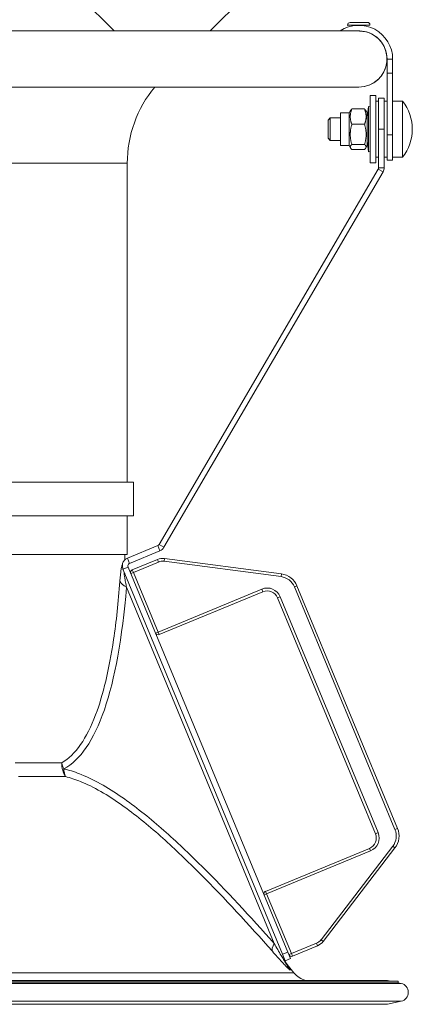
# Model space of a CAD drawing. Units: millimetres. Extents: x -3019 to 27564, y 5629 to 12834.
# Drawn here: x -1892 to -1752, y 6833 to 7184 of the extents above; entities that cross this region are included whole.
import ezdxf

# ---------------------------------------------------------------- set-up
doc = ezdxf.new("R2010")
doc.units = ezdxf.units.MM
doc.linetypes.add('L.PUNKTOWA_C', pattern=[11.2, 8, -1.3, 0.6, -1.3])
doc.layers.add('ERGO', color=3, linetype='Continuous', lineweight=15)
doc.layers.add('Znacznik środka (ISO)', color=40, linetype='L.PUNKTOWA_C', lineweight=9)

# ---------------------------------------------------------------- blocks, each defined once
blk = doc.blocks.new('ERGO LUX-D_2-R #1')
at = {"layer": 'ERGO'}
for p, q in [((-1455.14, 441.34), (-1406.27, 392.47)), ((-1339.51, 425.07), (-1372.11, 392.47)), ((-1315.2, 394.59), (-1323.2, 394.55)), ((-1323.2, 394.55), (-1323.2, 394.45)), ((-1323.2, 394.45), (-1319.2, 394.47)), ((-1322.31, 395.45), (-1316.11, 395.49)), ((-1321.2, 394.46), (-1321.2, 394.29)), ((-1319.2, 394.47), (-1315.2, 394.49)), ((-1317.2, 394.48), (-1317.2, 394.31)), ((-1315.2, 394.59), (-1315.2, 394.49)), ((-1319.73, 392.47), (-1495.08, 392.47)), ((-1317.19, 392.28), (-1317.19, 392.24)), ((-1309.13, 382.47), (-1307.13, 382.47)), ((-1309.13, 377.47), (-1309.13, 382.47)), ((-1307.13, 377.47), (-1307.13, 382.47)), ((-1307.13, 377.47), (-1309.13, 377.47)), ((-1309.13, 377.47), (-1309.13, 355.42)), ((-1307.13, 355.42), (-1307.13, 377.47)), ((-1494.13, 372.47), (-1319.13, 372.47)), ((-1319.13, 372.47), (-1319.13, 372.47)), ((-1315.13, 369.47), (-1315.13, 345.47)), ((-1315.13, 369.47), (-1313.13, 369.47)), ((-1313.13, 369.47), (-1313.13, 345.47)), ((-1312.13, 357.47), (-1312.13, 368.47)), ((-1310.13, 368.47), (-1312.13, 368.47)), ((-1310.13, 368.47), (-1310.13, 357.47)), ((-1316.18, 361.64), (-1315.73, 365.54)), ((-1315.73, 365.54), (-1315.73, 349.4)), ((-1315.13, 365.47), (-1315.73, 365.54)), ((-1313.13, 367.47), (-1312.13, 367.47)), ((-1310.13, 367.47), (-1309.13, 367.47)), ((-1303.64, 367.47), (-1307.13, 367.47)), ((-1303.64, 367.47), (-1303.64, 347.47)), ((-1330.13, 360.67), (-1329.33, 361.47)), ((-1329.33, 361.47), (-1329.33, 353.47)), ((-1325.68, 361.47), (-1329.33, 361.47)), ((-1325.68, 351.66), (-1325.68, 363.29)), ((-1322.62, 363.29), (-1325.68, 363.29)), ((-1322.62, 363.29), (-1322.12, 364.15)), ((-1322.62, 351.66), (-1322.62, 363.29)), ((-1317.16, 364.66), (-1321.65, 364.66)), ((-1316.18, 363.29), (-1316.68, 364.15)), ((-1316.18, 351.66), (-1316.18, 363.29)), ((-1330.13, 354.27), (-1330.13, 360.67)), ((-1317.16, 359.21), (-1321.65, 359.21)), ((-1312.13, 357.47), (-1310.13, 357.47)), ((-1312.13, 343.74), (-1312.13, 357.47)), ((-1310.13, 343.74), (-1310.13, 357.47)), ((-1307.13, 355.42), (-1309.13, 355.42)), ((-1309.13, 346.47), (-1309.13, 355.42)), ((-1307.13, 355.42), (-1307.13, 346.47)), ((-1330.13, 354.27), (-1329.33, 353.47)), ((-1325.68, 353.47), (-1329.33, 353.47)), ((-1322.62, 351.66), (-1325.68, 351.66)), ((-1322.62, 351.66), (-1322.12, 350.79)), ((-1317.16, 352.01), (-1321.65, 352.01)), ((-1316.18, 351.66), (-1316.68, 350.79)), ((-1316.18, 353.3), (-1315.73, 349.4)), ((-1317.16, 350.28), (-1321.65, 350.28)), ((-1315.13, 349.47), (-1315.73, 349.4)), ((-1313.13, 347.47), (-1312.13, 347.47)), ((-1310.13, 347.47), (-1309.13, 347.47)), ((-1303.64, 347.47), (-1307.13, 347.47)), ((-1616.63, 345.34), (-1401.63, 345.34)), ((-1401.63, 345.34), (-1401.63, 231.64)), ((-1315.13, 345.47), (-1313.13, 345.47)), ((-1307.13, 346.47), (-1309.13, 346.47)), ((-1390.31, 209.5), (-1312.27, 343.24)), ((-1388.58, 208.49), (-1310.54, 342.23)), ((-1310.54, 342.23), (-1312.27, 343.24)), ((-1310.13, 343.74), (-1312.13, 343.74)), ((-1485.22, 231.64), (-1399.43, 231.64)), ((-1399.43, 231.64), (-1399.43, 219.64)), ((-1485.22, 219.64), (-1399.43, 219.64)), ((-1401.63, 219.64), (-1401.63, 205.92)), ((-1390.79, 209.08), (-1401.56, 204.62)), ((-1390.02, 207.23), (-1400.8, 202.77)), ((-1390.02, 207.23), (-1390.79, 209.08)), ((-1388.58, 208.49), (-1390.31, 209.5)), ((-1616.63, 205.92), (-1401.63, 205.92)), ((-1402.48, 205.92), (-1402.45, 204.05)), ((-1400.8, 202.77), (-1401.56, 204.62)), ((-1390.92, 204.16), (-1399.84, 200.46)), ((-1390.92, 204.16), (-1390.53, 203.23)), ((-1388.35, 204.5), (-1388.48, 203.5)), ((-1388.48, 203.5), (-1346.88, 198.03)), ((-1346.75, 199.02), (-1388.35, 204.5)), ((-1401.34, 201.46), (-1403.15, 200.71)), ((-1403.09, 200.48), (-1346.36, 63.5)), ((-1401.34, 201.46), (-1344.51, 64.27)), ((-1399.84, 200.46), (-1399.46, 199.54)), ((-1399.46, 199.54), (-1390.53, 203.23)), ((-1399.46, 199.54), (-1400.38, 199.15)), ((-1390.66, 178.29), (-1399.46, 199.54)), ((-1346.75, 199.02), (-1346.88, 198.03)), ((-1401.91, 194.29), (-1349.31, 67.32)), ((-1353.7, 193.6), (-1390.66, 178.29)), ((-1353.7, 193.6), (-1353.32, 192.67)), ((-1341.19, 194.76), (-1342.12, 194.37)), ((-1342.12, 194.37), (-1306.31, 107.92)), ((-1305.38, 108.31), (-1341.19, 194.76)), ((-1390.27, 177.36), (-1353.32, 192.67)), ((-1347.17, 190.89), (-1348.09, 190.51)), ((-1348.09, 190.51), (-1313.27, 106.43)), ((-1312.34, 106.82), (-1347.17, 190.89)), ((-1391.58, 177.91), (-1390.66, 178.29)), ((-1390.66, 178.29), (-1390.27, 177.36)), ((-1441.52, 131.69), (-1424.98, 131.69)), ((-1423.58, 126.76), (-1440.4, 126.77)), ((-1312.34, 106.82), (-1313.27, 106.43)), ((-1305.38, 108.31), (-1306.31, 107.92)), ((-1307.09, 101.97), (-1332.64, 68.68)), ((-1306.3, 101.37), (-1307.09, 101.97)), ((-1315.43, 101.21), (-1352.39, 85.9)), ((-1352, 84.98), (-1315.05, 100.28)), ((-1331.84, 68.08), (-1306.3, 101.37)), ((-1315.05, 100.28), (-1315.43, 101.21)), ((-1352, 84.98), (-1352.93, 84.59)), ((-1352.39, 85.9), (-1352, 84.98)), ((-1343.2, 63.73), (-1352, 84.98)), ((-1334.28, 67.42), (-1343.2, 63.73)), ((-1333.9, 66.5), (-1334.28, 67.42)), ((-1331.84, 68.08), (-1332.64, 68.68)), ((-1344.51, 64.27), (-1346.36, 63.5)), ((-1345.62, 61.72), (-1346.36, 63.5)), ((-1344.51, 64.27), (-1343.55, 61.96)), ((-1344.13, 63.34), (-1343.2, 63.73)), ((-1343.2, 63.73), (-1342.82, 62.8)), ((-1342.82, 62.8), (-1333.9, 66.5)), ((-1344.89, 59.95), (-1345.62, 61.72)), ((-1345.4, 61.19), (-1343.55, 61.96)), ((-1675.99, 56.86), (-1342.29, 56.85)), ((-1344.21, 59.19), (-1342.29, 56.85)), ((-1492.69, 53.91), (-1305.14, 53.91)), ((-1308.98, 54.16), (-1492.54, 54.17)), ((-1489.84, 53.32), (-1305.14, 53.31)), ((-1304.1, 53.08), (-1489.41, 53.09)), ((-1308.98, 54.16), (-1307.83, 53.91)), ((-1305.14, 53.91), (-1305.14, 53.31)), ((-1305.14, 53.31), (-1304.1, 53.08)), ((-1308.98, 45.65), (-1492.54, 45.66)), ((-1304.1, 46.74), (-1489.41, 46.74)), ((-1308.98, 45.65), (-1304.1, 46.74))]:
    blk.add_line(p, q, dxfattribs=at)
for centre, radius, start, end in [((-1319.13, 382.47), 12, 0, 123.5573), ((-1322.3, 394.55), 0.9, 90.3339, 180.3339), ((-1316.1, 394.59), 0.9, 0.3339, 90.3339), ((-1319.13, 382.47), 10, 0, 91.6965), ((-1319.13, 382.47), 10, 270, 0), ((-1359.13, 345.34), 42.5, 140.328, 180), ((-1316.13, 357.47), 16, 321.3178, 38.6822), ((-1389, 199.54), 5, 82.5, 112.5), ((-1389, 199.54), 4, 82.5, 112.5), ((-1399.46, 199.54), 1, 112.5, 202.5), ((-1347.66, 192.08), 6, 22.5, 82.5), ((-1347.66, 192.08), 7, 22.5, 82.5), ((-1351.79, 188.98), 5, 22.5, 112.5), ((-1351.79, 188.98), 4, 22.5, 112.5), ((-1390.66, 178.29), 1, 202.5, 292.5), ((-1316.96, 104.9), 4, 292.5, 22.5), ((-1316.96, 104.9), 5, 292.5, 22.5), ((-1311.85, 105.63), 6, 322.5, 22.5), ((-1311.85, 105.63), 7, 322.5, 22.5), ((-1352, 84.98), 1, 112.5, 202.5), ((-1335.81, 71.12), 4, 292.5, 322.5), ((-1335.81, 71.12), 5, 292.5, 322.5), ((-1343.2, 63.73), 1, 202.5, 292.5), ((-1338.01, 64.25), 8, 202.5, 219.2352), ((-1336.09, 61.91), 8, 219.2352, 255.4881), ((-1304.8, 49.91), 3.25, 282.4979, 77.4979)]:
    blk.add_arc(centre, radius, start, end, dxfattribs=at)
for centre, major_axis, ratio, start_param, end_param in [((-1319.13, 382.47), (0, 10), 0.999998, 3.141593, 6.087625), ((-1510.02, 495.65), (82.03, -367.48), 0.197224, 0.053119, 0.566679), ((-1396.39, 196.57), (-7.97, 0.65), 0.454872, 0.214326, 0.844965), ((-1418.75, 131.82), (-3.72, 7.09), 0.74452, 1.216926, 1.503527), ((-1418.75, 131.82), (0, -8), 0.779558, 4.729842, 5.39721), ((-1418.75, 131.82), (1.87, 7.78), 0.671381, 2.024633, 2.427973), ((-1343.8, 69.6), (-5.98, -5.31), 0.344189, 5.494487, 6.175378), ((-1337.5, 63.02), (-7.39, -3.06), 0.979826, 0, 0.299199)]:
    blk.add_ellipse(centre, major_axis=major_axis, ratio=ratio, start_param=start_param, end_param=end_param, dxfattribs=at)
for points, knots in [([(-1319.43, 392.47), (-1319.53, 392.47), (-1319.63, 392.47), (-1319.73, 392.47)], [1.45388297, 1.45388297, 1.45388297, 1.45388297, 1.48318235, 1.48318235, 1.48318235, 1.48318235]), ([(-1317.19, 392.24), (-1317.19, 392.23), (-1317.24, 392.24), (-1317.41, 392.27), (-1317.53, 392.3), (-1317.84, 392.35), (-1318.01, 392.37), (-1318.38, 392.42), (-1318.58, 392.43), (-1318.89, 392.45), (-1319, 392.46), (-1319.17, 392.47), (-1319.23, 392.47), (-1319.29, 392.47)], [-0.6417122, -0.6417122, -0.6417122, -0.6417122, -0.5684304, -0.5684304, -0.4965176, -0.4965176, -0.4290331, -0.4290331, -0.3675607, -0.3675607, -0.3339294, -0.3339294, -0.3155273, -0.3155273, -0.3155273, -0.3155273]), ([(-1312.27, 343.24), (-1312.25, 343.27), (-1312.23, 343.31), (-1312.19, 343.39), (-1312.18, 343.44), (-1312.16, 343.52), (-1312.15, 343.57), (-1312.14, 343.65), (-1312.13, 343.7), (-1312.13, 343.74)], [0, 0, 0, 0, 0.25, 0.25, 0.5, 0.5, 0.75, 0.75, 1, 1, 1, 1]), ([(-1390.79, 209.08), (-1390.74, 209.1), (-1390.69, 209.12), (-1390.6, 209.18), (-1390.56, 209.21), (-1390.47, 209.28), (-1390.44, 209.32), (-1390.36, 209.41), (-1390.33, 209.45), (-1390.31, 209.5)], [0, 0, 0, 0, 0.25, 0.25, 0.5, 0.5, 0.75, 0.75, 1, 1, 1, 1]), ([(-1403.37, 202.37), (-1403.33, 202.6), (-1403.26, 202.82), (-1403.01, 203.41), (-1402.77, 203.75), (-1402.2, 204.29), (-1401.88, 204.49), (-1401.56, 204.62)], [0.3599521, 0.3599521, 0.3599521, 0.3599521, 0.5, 0.5, 0.75, 0.75, 1, 1, 1, 1]), ([(-1403.36, 202.28), (-1403.38, 202.26), (-1403.4, 202.24), (-1403.48, 202.11), (-1403.55, 201.91), (-1403.66, 201.45), (-1403.71, 201.21), (-1403.83, 200.51), (-1403.9, 200.02), (-1404.05, 198.79), (-1404.12, 198.03), (-1404.21, 196.98), (-1404.23, 196.71), (-1404.25, 196.43)], [0.2210571, 0.2210571, 0.2210571, 0.2210571, 0.2614907, 0.2614907, 0.4272661, 0.4272661, 0.5593771, 0.5593771, 0.769147, 0.769147, 1.0418478, 1.0418478, 1.1341529, 1.1341529, 1.1341529, 1.1341529]), ([(-1403.36, 202.28), (-1403.36, 202.14), (-1403.35, 202), (-1403.32, 201.73), (-1403.31, 201.59), (-1403.25, 201.21), (-1403.2, 200.96), (-1403.15, 200.71)], [-0.1599968, -0.1599968, -0.1599968, -0.1599968, -0.1174019, -0.1174019, -0.0757679, -0.0757679, 0, 0, 0, 0]), ([(-1401.34, 201.46), (-1401.47, 201.77), (-1401.41, 202.21), (-1401.18, 202.49), (-1401.07, 202.62), (-1400.93, 202.71), (-1400.8, 202.77)], [0, 0, 0, 0, 0.677305, 0.677305, 0.677305, 1, 1, 1, 1]), ([(-1401.91, 194.29), (-1401.96, 194.53), (-1402, 194.77), (-1402.19, 195.71), (-1402.31, 196.38), (-1402.51, 197.47), (-1402.58, 197.9), (-1402.67, 198.51), (-1402.7, 198.72), (-1402.74, 199.11), (-1402.75, 199.27), (-1402.73, 199.41), (-1402.71, 199.43), (-1402.67, 199.4), (-1402.65, 199.38), (-1402.61, 199.3), (-1402.58, 199.24), (-1402.55, 199.17)], [-1.134153, -1.134153, -1.134153, -1.134153, -1.041848, -1.041848, -0.769147, -0.769147, -0.559377, -0.559377, -0.427266, -0.427266, -0.261491, -0.261491, -0.145273, -0.145273, -0.073047, -0.073047, 0, 0, 0, 0]), ([(-1404.25, 196.43), (-1404.81, 188.93), (-1405.56, 181.99), (-1408.09, 164.88), (-1410.24, 155.88), (-1412.9, 148.82), (-1414.5, 144.58), (-1416.28, 141.04), (-1420.3, 135.24), (-1422.55, 133.06), (-1424.98, 131.69)], [-0.6106816, -0.6106816, -0.6106816, -0.6106816, -0.5038865, -0.5038865, -0.3216996, -0.3216996, -0.3216996, -0.2123899, -0.2123899, -0.0971218, -0.0971218, -0.0971218, -0.0971218]), ([(-1349.31, 67.32), (-1357.78, 76.85), (-1366.35, 86.15), (-1379.6, 99.33), (-1384.08, 103.59), (-1393.23, 111.65), (-1397.89, 115.45), (-1407.67, 122.34), (-1412.81, 125.4), (-1419.88, 128.27), (-1421.78, 128.91), (-1423.87, 129.44), (-1424.06, 129.49), (-1424.26, 129.54)], [0, 0, 0, 0, 4.074761, 4.074761, 6.112139, 6.112139, 8.149516, 8.149516, 10.294702, 10.294702, 11.079441, 11.079441, 11.161504, 11.161504, 11.161504, 11.161504]), ([(-1423.58, 126.76), (-1423.39, 126.72), (-1423.2, 126.67), (-1421.21, 126.13), (-1419.39, 125.49), (-1412.59, 122.62), (-1407.6, 119.57), (-1398.06, 112.67), (-1393.48, 108.87), (-1384.47, 100.81), (-1380.04, 96.55), (-1366.92, 83.37), (-1358.38, 74.08), (-1349.94, 64.54)], [-11.161504, -11.161504, -11.161504, -11.161504, -11.079441, -11.079441, -10.294702, -10.294702, -8.149516, -8.149516, -6.112139, -6.112139, -4.074761, -4.074761, 0, 0, 0, 0]), ([(-1344.89, 59.95), (-1344.87, 59.92), (-1344.86, 59.89), (-1344.86, 59.86), (-1344.88, 59.87), (-1344.95, 59.96), (-1344.99, 60.02), (-1345.12, 60.23), (-1345.23, 60.4), (-1345.53, 60.88), (-1345.73, 61.22), (-1346.22, 62.04), (-1346.52, 62.53), (-1347.22, 63.72), (-1347.64, 64.44), (-1348.47, 65.87), (-1348.89, 66.59), (-1349.31, 67.32)], [-1.356484, -1.356484, -1.356484, -1.356484, -1.294019, -1.294019, -1.194075, -1.194075, -1.113116, -1.113116, -0.983386, -0.983386, -0.80199, -0.80199, -0.57741, -0.57741, -0.283025, -0.283025, 0, 0, 0, 0]), ([(-1349.94, 64.54), (-1349.36, 63.88), (-1348.78, 63.23), (-1347.62, 61.93), (-1347.04, 61.29), (-1346.05, 60.22), (-1345.64, 59.77), (-1344.95, 59.04), (-1344.66, 58.74), (-1344.23, 58.31), (-1344.07, 58.16), (-1343.87, 57.98), (-1343.8, 57.93), (-1343.7, 57.86), (-1343.66, 57.85), (-1343.65, 57.89), (-1343.66, 57.92), (-1343.68, 57.96)], [0, 0, 0, 0, 0.283025, 0.283025, 0.57741, 0.57741, 0.80199, 0.80199, 0.983386, 0.983386, 1.113116, 1.113116, 1.194075, 1.194075, 1.294019, 1.294019, 1.356484, 1.356484, 1.356484, 1.356484])]:
    blk.add_open_spline(points, degree=3, knots=knots, dxfattribs=at)
for points, weights in [([(-1321.65, 364.66), (-1322.73, 361.93), (-1321.65, 359.21)], [1, 1.15470053838, 1]), ([(-1322.12, 364.15), (-1321.99, 364.39), (-1321.65, 364.66)], [1.06255174717, 1.04351730211, 1]), ([(-1317.16, 364.66), (-1316.82, 364.39), (-1316.68, 364.15)], [1, 1.04351730224, 1.06255174729]), ([(-1317.16, 359.21), (-1316.08, 361.93), (-1317.16, 364.66)], [1, 1.15470053838, 1]), ([(-1321.65, 359.21), (-1322.73, 355.61), (-1321.65, 352.01)], [1, 1.15470053838, 1]), ([(-1317.16, 352.01), (-1316.08, 355.61), (-1317.16, 359.21)], [1, 1.15470053838, 1]), ([(-1321.65, 352.01), (-1322.73, 351.15), (-1321.65, 350.28)], [1, 1.15470053838, 1]), ([(-1317.16, 350.28), (-1316.08, 351.15), (-1317.16, 352.01)], [1, 1.15470053838, 1])]:
    blk.add_rational_spline(points, weights, degree=2, dxfattribs=at)
for points in [[(-1310.54, 342.23), (-1310.28, 342.68), (-1310.13, 343.22), (-1310.13, 343.74)], [(-1390.02, 207.23), (-1389.47, 207.46), (-1388.91, 207.93), (-1388.58, 208.49)], [(-1403.37, 202.37), (-1403.37, 202.34), (-1403.37, 202.31), (-1403.36, 202.28)], [(-1403.15, 200.71), (-1403.13, 200.63), (-1403.11, 200.56), (-1403.09, 200.48)], [(-1343.68, 57.96), (-1344.02, 58.77), (-1344.21, 59.19), (-1344.21, 59.19)]]:
    blk.add_open_spline(points, degree=3, dxfattribs=at)

msp = doc.modelspace()

# ---------------------------------------------------------------- block references
at = {"layer": 'Znacznik środka (ISO)'}
msp.add_blockref('ERGO LUX-D_2-R #1', (-452.21, 6787.35), dxfattribs=at)

doc.saveas('drawing.dxf')
